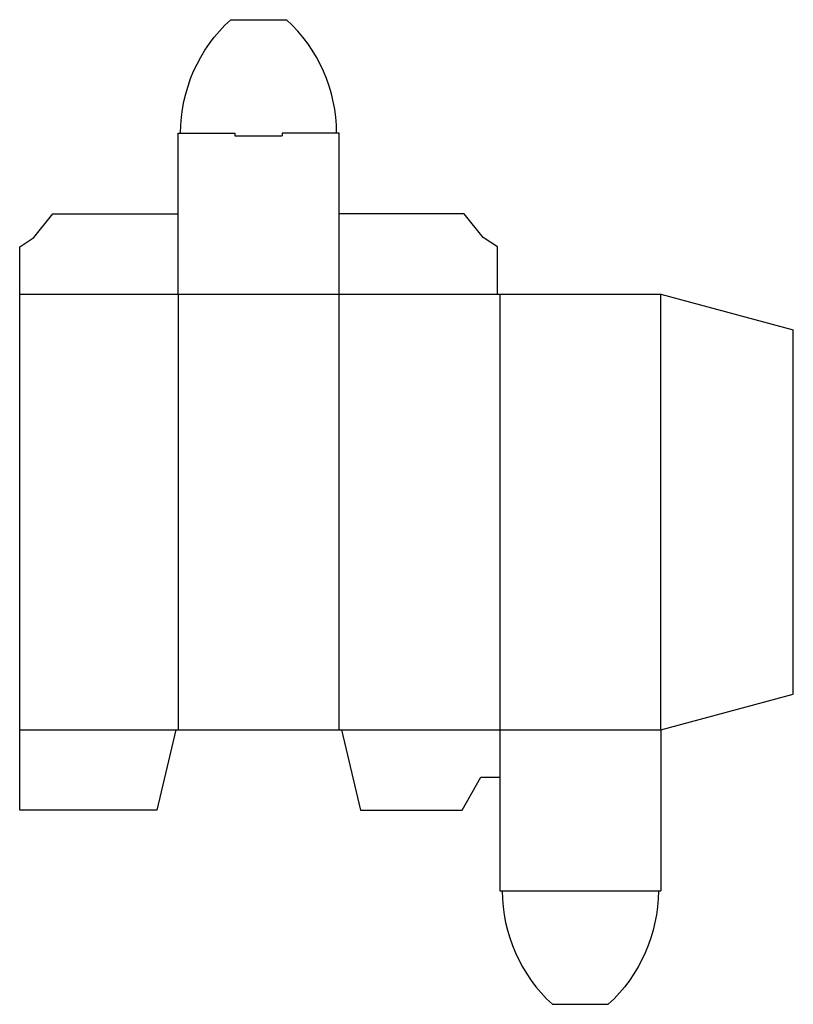
# Model space of a CAD drawing. Extents: x 0 to 5.11, y -1.28 to 5.22.
import ezdxf

# ---------------------------------------------------------------- set-up
doc = ezdxf.new("R2010")
doc.units = 0
doc.header["$MEASUREMENT"] = 0
doc.layers.add('CREASE', color=7, linetype='CONTINUOUS')
doc.layers.add('THRU-CUT', color=7, linetype='CONTINUOUS')

msp = doc.modelspace()

# ---------------------------------------------------------------- linework, layer by layer
at = {"layer": 'CREASE', "color": 3}
for p, q in [((1.421, 4.452), (1.733, 4.452)), ((0, 3.406), (3.154, 3.406)), ((1.046, 3.406), (1.046, 0.531)), ((2.108, 0.531), (2.108, 3.406)), ((3.17, 3.406), (3.17, 0.531)), ((4.232, 0.531), (4.232, 3.406)), ((0, 0.531), (1.03, 0.531)), ((2.124, 0.531), (4.232, 0.531)), ((3.186, -0.531), (4.216, -0.531))]:
    msp.add_line(p, q, dxfattribs=at)
at = {"layer": 'THRU-CUT', "color": 5}
for p, q in [((1.393, 5.218), (1.761, 5.218)), ((1.046, 4.468), (1.421, 4.468)), ((1.046, 3.406), (1.046, 4.468)), ((1.421, 4.468), (1.421, 4.452)), ((2.108, 4.468), (1.733, 4.468)), ((1.733, 4.468), (1.733, 4.452)), ((2.108, 3.406), (2.108, 4.468)), ((0.0938, 3.781), (0.2188, 3.937)), ((0.2188, 3.937), (1.046, 3.937)), ((2.9352, 3.937), (2.108, 3.937)), ((3.0602, 3.781), (2.9352, 3.937)), ((0, 3.7185), (0.0938, 3.781)), ((3.154, 3.7185), (3.0602, 3.781)), ((0, 0), (0, 3.7185)), ((3.154, 3.406), (3.154, 3.7185)), ((3.154, 3.406), (4.232, 3.406)), ((4.232, 3.406), (5.107, 3.1715)), ((5.107, 0.7655), (5.107, 3.1715)), ((4.232, 0.531), (5.107, 0.7655)), ((1.03, 0.531), (0.905, 0)), ((1.03, 0.531), (2.124, 0.531)), ((2.124, 0.531), (2.249, 0)), ((3.17, 0.531), (3.17, -0.531)), ((4.232, 0.531), (4.232, -0.531)), ((2.92, 0), (3.045, 0.2185)), ((3.045, 0.2185), (3.17, 0.2185)), ((0.905, 0), (0, 0)), ((2.249, 0), (2.92, 0)), ((3.17, -0.531), (3.186, -0.531)), ((4.216, -0.531), (4.232, -0.531)), ((3.517, -1.281), (3.885, -1.281))]:
    msp.add_line(p, q, dxfattribs=at)
at = {"layer": 'THRU-CUT', "color": 5, "extrusion": (0, 0, -1)}
for centre, start, end in [((-2.0772, 4.468), 0, 47.62371), ((-3.2008, -0.531), 180, 227.62371)]:
    msp.add_arc(centre, 1.0152, start, end, dxfattribs=at)
at = {"layer": 'THRU-CUT', "color": 5}
for centre, start, end in [((1.0768, 4.468), 0, 47.62371), ((4.2012, -0.531), 180, 227.62371)]:
    msp.add_arc(centre, 1.0152, start, end, dxfattribs=at)

doc.saveas('drawing.dxf')
